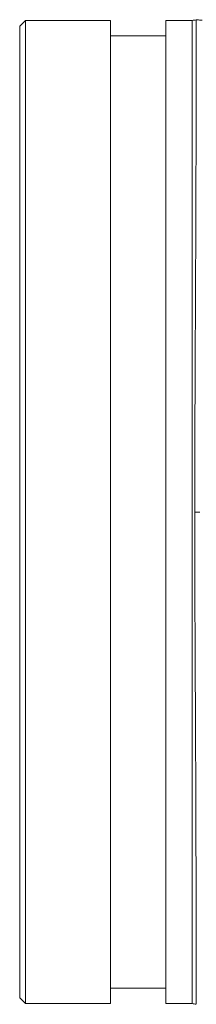
# Model space of a CAD drawing. Units: millimetres. Extents: x 0 to 35765, y 0 to 13284.
# Drawn here: x 1043 to 1074, y 1659 to 1827 of the extents above; entities that cross this region are included whole.
import ezdxf

# ---------------------------------------------------------------- set-up
doc = ezdxf.new("R2010")
doc.units = ezdxf.units.MM
doc.header["$LTSCALE"] = 7
doc.linetypes.add('SLD-Solid', pattern=[0])

msp = doc.modelspace()

# ---------------------------------------------------------------- linework, layer by layer
at = {"color": 7, "linetype": 'SLD-Solid', "lineweight": 15}
for p, q in [((1044.46, 1827.3), (1043.46, 1826.3)), ((1058.96, 1827.3), (1044.46, 1827.3)), ((1044.46, 1827.3), (1044.46, 1659)), ((1058.96, 1827.3), (1058.96, 1659)), ((1072.96, 1827.3), (1068.46, 1827.3)), ((1068.46, 1827.3), (1068.46, 1659)), ((1043.46, 1660), (1043.46, 1826.3)), ((1068.46, 1824.65), (1058.96, 1824.65)), ((1043.46, 1660), (1044.46, 1659)), ((1058.96, 1661.65), (1068.46, 1661.65)), ((1044.46, 1659), (1058.96, 1659)), ((1068.46, 1659), (1072.96, 1659))]:
    msp.add_line(p, q, dxfattribs=at)
at = {"color": 8, "linetype": 'SLD-Solid', "lineweight": 15}
msp.add_line((1072.96, 1827.3), (1072.96, 1659), dxfattribs=at)
at = {"color": 7, "linetype": 'SLD-Solid', "lineweight": 15}
for centre, start, end in [((1072.96, 1829.3), 270, 289.1627), ((1072.96, 1657), 71.172, 90)]:
    msp.add_arc(centre, 2, start, end, dxfattribs=at)
for points, knots in [([(1073.38, 1743.15), (1073.38, 1744.48), (1073.38, 1748.48), (1073.4, 1755.16), (1073.42, 1762.74), (1073.45, 1769.84), (1073.49, 1776.47), (1073.52, 1782.93), (1073.54, 1789.1), (1073.56, 1794.88), (1073.58, 1800.29), (1073.6, 1805.35), (1073.61, 1809.95), (1073.62, 1814.03), (1073.63, 1817.61), (1073.63, 1820.7), (1073.63, 1823.22), (1073.63, 1825.17), (1073.64, 1826.51), (1073.63, 1827.29), (1073.63, 1827.35), (1073.62, 1827.37)], [0, 0, 0, 0, 0.030246, 0.090788, 0.151885, 0.204962, 0.258039, 0.312664, 0.367289, 0.420253, 0.473216, 0.527726, 0.582236, 0.63508, 0.687924, 0.742301, 0.796678, 0.849383, 0.902453, 0.955128, 1, 1, 1, 1]), ([(1074.65, 1827.36), (1074.36, 1827.35), (1074.01, 1827.35), (1073.68, 1827.41), (1073.63, 1827.42)], [0, 0, 0, 0, 0.858223, 1, 1, 1, 1]), ([(1073.62, 1658.96), (1073.62, 1658.95), (1073.63, 1658.91), (1073.64, 1659.53), (1073.63, 1660.73), (1073.63, 1662.53), (1073.63, 1664.91), (1073.63, 1667.86), (1073.62, 1671.31), (1073.61, 1675.23), (1073.6, 1679.62), (1073.59, 1684.48), (1073.57, 1689.82), (1073.55, 1695.54), (1073.53, 1701.54), (1073.5, 1707.82), (1073.46, 1714.43), (1073.43, 1720.75), (1073.41, 1726.64), (1073.4, 1732.07), (1073.39, 1737.58), (1073.38, 1741.29), (1073.38, 1743.15)], [0, 0, 0, 0, 0.030121, 0.084571, 0.137303, 0.190036, 0.24429, 0.298544, 0.351266, 0.404354, 0.457187, 0.510019, 0.564386, 0.618754, 0.671596, 0.724438, 0.778813, 0.833189, 0.874534, 0.915879, 0.957939, 1, 1, 1, 1])]:
    msp.add_open_spline(points, degree=3, knots=knots, dxfattribs=at)
msp.add_open_spline([(1074.23, 1743.15), (1073.95, 1743.15), (1073.67, 1743.15), (1073.38, 1743.15)], degree=3, dxfattribs=at)

doc.saveas('drawing.dxf')
